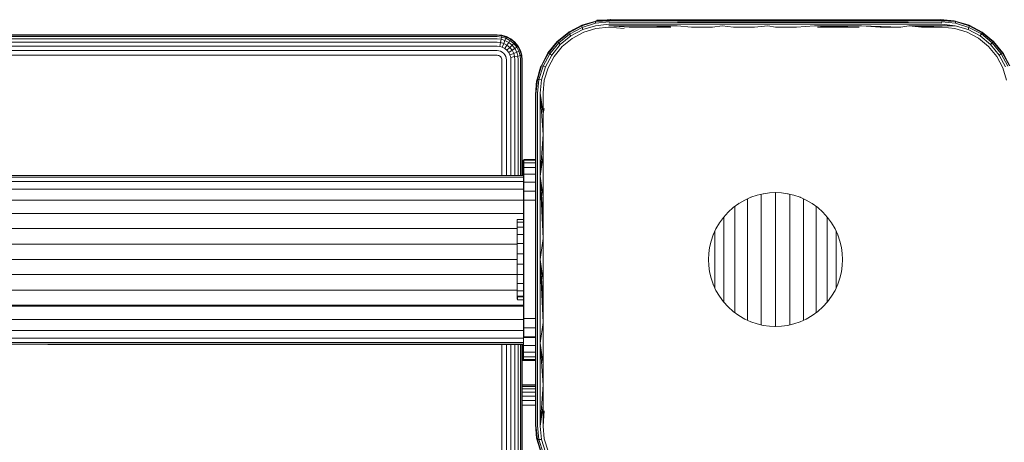
# Model space of a CAD drawing. Units: millimetres. Extents: x -967 to 578302, y -1972 to 596964.
# Drawn here: x 4200 to 4396, y 7422 to 7507 of the extents above; entities that cross this region are included whole.
import ezdxf

# ---------------------------------------------------------------- set-up
doc = ezdxf.new("R2010")
doc.units = ezdxf.units.MM
doc.layers.add('Контур', color=7, linetype='Continuous', lineweight=15)

msp = doc.modelspace()

# ---------------------------------------------------------------- linework, layer by layer
at = {"layer": 'Контур'}
for p, q in [((4309.294, 7504.08), (4311.895, 7505.467)), ((4309.322, 7503.985), (4311.878, 7505.355)), ((4311.943, 7505.055), (4309.463, 7503.724)), ((4311.878, 7505.355), (4314.643, 7506.201)), ((4311.895, 7505.467), (4311.878, 7505.355)), ((4311.878, 7505.355), (4311.943, 7505.055)), ((4311.895, 7505.467), (4314.707, 7506.316)), ((4311.895, 7505.467), (4312.095, 7505.548)), ((4314.625, 7505.879), (4311.943, 7505.055)), ((4312.084, 7504.601), (4311.943, 7505.055)), ((4314.659, 7505.387), (4312.084, 7504.601)), ((4312.095, 7505.548), (4313.524, 7505.959)), ((4314.643, 7506.201), (4314.625, 7505.879)), ((4317.405, 7506.17), (4314.625, 7505.879)), ((4317.617, 7506.601), (4314.643, 7506.201)), ((4317.563, 7506.576), (4314.643, 7506.201)), ((4317.508, 7506.497), (4314.643, 7506.201)), ((4317.455, 7506.361), (4314.643, 7506.201)), ((4314.707, 7506.316), (4314.643, 7506.201)), ((4317.327, 7505.66), (4314.659, 7505.387)), ((4314.707, 7506.316), (4317.617, 7506.601)), ((4314.707, 7506.316), (4314.887, 7506.351)), ((4314.737, 7504.815), (4317.285, 7505.064)), ((4314.885, 7506.35), (4314.885, 7506.502)), ((4315.219, 7506.502), (4314.885, 7506.502)), ((4317.617, 7506.601), (4314.887, 7506.351)), ((4316.29, 7506.502), (4315.219, 7506.502)), ((4315.219, 7506.381), (4315.219, 7506.502)), ((4316.29, 7506.502), (4316.29, 7506.479)), ((4316.539, 7506.502), (4316.29, 7506.502)), ((4317.285, 7505.064), (4320.379, 7504.851)), ((4317.302, 7505.366), (4330.974, 7505.337)), ((4317.302, 7505.366), (4321.401, 7505.064)), ((4317.327, 7505.66), (4330.993, 7505.696)), ((4317.362, 7505.933), (4331.019, 7506.015)), ((4317.455, 7506.361), (4331.051, 7506.275)), ((4317.508, 7506.497), (4331.087, 7506.461)), ((4317.617, 7506.601), (4317.563, 7506.576)), ((4317.563, 7506.576), (4331.125, 7506.568)), ((4321.401, 7505.064), (4325.537, 7505.064)), ((4325.537, 7505.064), (4330.974, 7505.337)), ((4325.537, 7505.064), (4329.691, 7505.064)), ((4333.859, 7505.064), (4330.974, 7505.337)), ((4330.993, 7505.696), (4339.967, 7505.696)), ((4331.019, 7506.015), (4339.981, 7506.015)), ((4331.051, 7506.275), (4339.999, 7506.275)), ((4331.087, 7506.461), (4340.018, 7506.461)), ((4331.125, 7506.568), (4340.038, 7506.568)), ((4333.859, 7505.064), (4338.038, 7505.064)), ((4338.038, 7505.064), (4339.957, 7505.337)), ((4342.226, 7505.064), (4339.957, 7505.337)), ((4349.105, 7505.696), (4339.967, 7505.696)), ((4349.107, 7506.015), (4339.981, 7506.015)), ((4349.11, 7506.275), (4339.999, 7506.275)), ((4349.113, 7506.461), (4340.018, 7506.461)), ((4340.038, 7506.568), (4349.116, 7506.568)), ((4342.226, 7505.064), (4346.42, 7505.064)), ((4346.42, 7505.064), (4349.104, 7505.337)), ((4350.617, 7505.064), (4349.104, 7505.337)), ((4358.382, 7505.696), (4349.105, 7505.696)), ((4358.372, 7506.015), (4349.107, 7506.015)), ((4358.359, 7506.275), (4349.11, 7506.275)), ((4358.345, 7506.461), (4349.113, 7506.461)), ((4349.116, 7506.568), (4358.33, 7506.568)), ((4354.814, 7505.064), (4350.617, 7505.064)), ((4354.814, 7505.064), (4358.39, 7505.337)), ((4358.33, 7506.568), (4367.653, 7506.568)), ((4367.686, 7506.461), (4358.345, 7506.461)), ((4367.717, 7506.275), (4358.359, 7506.275)), ((4367.746, 7506.015), (4358.372, 7506.015)), ((4367.768, 7505.696), (4358.382, 7505.696)), ((4367.785, 7505.337), (4358.39, 7505.337)), ((4363.196, 7505.064), (4358.39, 7505.337)), ((4367.375, 7505.064), (4358.39, 7505.337)), ((4359.007, 7505.064), (4363.196, 7505.064)), ((4363.196, 7505.064), (4367.375, 7505.064)), ((4377.054, 7506.568), (4367.653, 7506.568)), ((4377.104, 7506.461), (4367.686, 7506.461)), ((4377.153, 7506.275), (4367.717, 7506.275)), ((4377.197, 7506.015), (4367.746, 7506.015)), ((4377.232, 7505.696), (4367.768, 7505.696)), ((4371.543, 7505.064), (4367.785, 7505.337)), ((4375.696, 7505.064), (4367.785, 7505.337)), ((4371.543, 7505.064), (4375.696, 7505.064)), ((4375.696, 7505.064), (4377.258, 7505.337)), ((4383.671, 7506.576), (4377.054, 7506.568)), ((4383.726, 7506.497), (4377.104, 7506.461)), ((4383.779, 7506.361), (4377.153, 7506.275)), ((4383.871, 7505.933), (4377.197, 7506.015)), ((4383.906, 7505.66), (4377.232, 7505.696)), ((4383.932, 7505.366), (4377.258, 7505.337)), ((4379.832, 7505.064), (4377.258, 7505.337)), ((4383.949, 7505.064), (4377.258, 7505.337)), ((4379.832, 7505.064), (4383.949, 7505.064)), ((4386.526, 7506.315), (4383.617, 7506.601)), ((4386.346, 7506.351), (4383.617, 7506.601)), ((4386.526, 7506.315), (4383.671, 7506.576)), ((4383.726, 7506.497), (4386.588, 7506.201)), ((4383.779, 7506.361), (4386.588, 7506.201)), ((4383.828, 7506.17), (4386.606, 7505.879)), ((4383.906, 7505.66), (4386.572, 7505.387)), ((4383.932, 7505.366), (4386.572, 7505.387)), ((4383.949, 7505.064), (4386.496, 7504.814)), ((4384.885, 7506.502), (4384.695, 7506.502)), ((4384.885, 7506.485), (4384.885, 7506.502)), ((4384.885, 7506.502), (4384.885, 7506.502)), ((4386.346, 7506.351), (4386.526, 7506.315)), ((4386.526, 7506.315), (4386.588, 7506.201)), ((4386.526, 7506.315), (4389.338, 7505.469)), ((4386.572, 7505.387), (4389.149, 7504.602)), ((4389.355, 7505.357), (4386.588, 7506.201)), ((4386.588, 7506.201), (4386.606, 7505.879)), ((4386.606, 7505.879), (4389.291, 7505.057)), ((4389.138, 7505.548), (4387.708, 7505.959)), ((4389.138, 7505.548), (4389.338, 7505.469)), ((4389.149, 7504.602), (4389.291, 7505.057)), ((4389.355, 7505.357), (4389.291, 7505.057)), ((4391.77, 7503.725), (4389.291, 7505.057)), ((4389.338, 7505.469), (4389.355, 7505.357)), ((4391.939, 7504.082), (4389.338, 7505.469)), ((4391.911, 7503.986), (4389.355, 7505.357)), ((4295.005, 7503.553), (3595.005, 7503.553)), ((3595.005, 7503.47), (4295.005, 7503.47)), ((3595.005, 7503.202), (4295.005, 7503.202)), ((4295.915, 7503.47), (4295.005, 7503.553)), ((4295.005, 7503.47), (4295.9, 7503.388)), ((4295.005, 7503.202), (4295.851, 7503.124)), ((4295.851, 7503.124), (4295.767, 7502.668)), ((4295.9, 7503.388), (4295.851, 7503.124)), ((4295.851, 7503.124), (4296.717, 7502.876)), ((4295.915, 7503.47), (4295.9, 7503.388)), ((4296.815, 7503.124), (4295.9, 7503.388)), ((4296.846, 7503.202), (4295.915, 7503.47)), ((4296.815, 7503.124), (4296.717, 7502.876)), ((4296.846, 7503.202), (4296.815, 7503.124)), ((4297.696, 7502.668), (4296.815, 7503.124)), ((4297.741, 7502.738), (4296.846, 7503.202)), ((4307.01, 7502.208), (4309.294, 7504.08)), ((4307.076, 7502.141), (4309.322, 7503.985)), ((4309.463, 7503.724), (4307.283, 7501.933)), ((4307.61, 7501.607), (4309.703, 7503.325)), ((4309.409, 7504.156), (4309.294, 7504.08)), ((4309.294, 7504.08), (4309.322, 7503.985)), ((4309.322, 7503.985), (4309.463, 7503.724)), ((4309.409, 7504.156), (4310.394, 7504.667)), ((4309.703, 7503.325), (4309.463, 7503.724)), ((4309.703, 7503.325), (4312.084, 7504.601)), ((4309.999, 7502.857), (4312.276, 7504.071)), ((4312.276, 7504.071), (4314.737, 7504.815)), ((4386.496, 7504.814), (4388.957, 7504.072)), ((4388.957, 7504.072), (4391.234, 7502.858)), ((4391.53, 7503.326), (4389.149, 7504.602)), ((4390.923, 7504.623), (4391.825, 7504.156)), ((4391.53, 7503.326), (4391.77, 7503.725)), ((4393.62, 7501.605), (4391.53, 7503.326)), ((4391.911, 7503.986), (4391.77, 7503.725)), ((4393.946, 7501.932), (4391.77, 7503.725)), ((4391.825, 7504.156), (4391.939, 7504.082)), ((4391.939, 7504.082), (4391.911, 7503.986)), ((4394.153, 7502.139), (4391.911, 7503.986)), ((4394.22, 7502.205), (4391.939, 7504.082)), ((3595.005, 7502.738), (4295.005, 7502.738)), ((3595.005, 7502.089), (4295.005, 7502.089)), ((3595.005, 7501.289), (4295.005, 7501.289)), ((4295.005, 7502.738), (4295.767, 7502.668)), ((4295.005, 7502.089), (4295.649, 7502.03)), ((4295.005, 7501.289), (4295.503, 7501.244)), ((4295.649, 7502.03), (4295.503, 7501.244)), ((4295.503, 7501.244), (4296.012, 7501.097)), ((4295.767, 7502.668), (4295.649, 7502.03)), ((4295.649, 7502.03), (4296.307, 7501.84)), ((4295.767, 7502.668), (4296.546, 7502.444)), ((4296.307, 7501.84), (4296.012, 7501.097)), ((4296.012, 7501.097), (4296.503, 7500.843)), ((4296.546, 7502.444), (4296.307, 7501.84)), ((4296.307, 7501.84), (4296.94, 7501.512)), ((4296.94, 7501.512), (4296.503, 7500.843)), ((4296.717, 7502.876), (4296.546, 7502.444)), ((4296.546, 7502.444), (4297.295, 7502.056)), ((4296.717, 7502.876), (4297.549, 7502.444)), ((4297.295, 7502.056), (4296.94, 7501.512)), ((4296.94, 7501.512), (4297.505, 7501.053)), ((4297.549, 7502.444), (4297.295, 7502.056)), ((4297.295, 7502.056), (4297.965, 7501.512)), ((4297.965, 7501.512), (4297.505, 7501.053)), ((4297.696, 7502.668), (4297.549, 7502.444)), ((4297.549, 7502.444), (4298.293, 7501.84)), ((4297.741, 7502.738), (4297.696, 7502.668)), ((4298.482, 7502.03), (4297.696, 7502.668)), ((4298.541, 7502.089), (4297.741, 7502.738)), ((4298.293, 7501.84), (4297.965, 7501.512)), ((4297.965, 7501.512), (4298.508, 7500.843)), ((4298.482, 7502.03), (4298.293, 7501.84)), ((4298.293, 7501.84), (4298.896, 7501.097)), ((4298.541, 7502.089), (4298.482, 7502.03)), ((4299.12, 7501.244), (4298.482, 7502.03)), ((4298.896, 7501.097), (4298.508, 7500.843)), ((4299.19, 7501.289), (4298.541, 7502.089)), ((4299.12, 7501.244), (4298.896, 7501.097)), ((4298.896, 7501.097), (4299.328, 7500.264)), ((4299.19, 7501.289), (4299.12, 7501.244)), ((4299.577, 7500.363), (4299.12, 7501.244)), ((4299.654, 7500.394), (4299.19, 7501.289)), ((4307.01, 7502.208), (4305.138, 7499.924)), ((4307.076, 7502.141), (4305.233, 7499.896)), ((4307.283, 7501.933), (4305.494, 7499.756)), ((4305.893, 7499.516), (4307.61, 7501.607)), ((4306.361, 7499.219), (4308, 7501.218)), ((4307.01, 7502.208), (4307.076, 7502.141)), ((4307.076, 7502.141), (4307.283, 7501.933)), ((4307.61, 7501.607), (4307.283, 7501.933)), ((4308, 7501.218), (4309.999, 7502.857)), ((4391.234, 7502.858), (4393.233, 7501.218)), ((4393.233, 7501.218), (4394.873, 7499.219)), ((4393.62, 7501.605), (4393.946, 7501.932)), ((4393.62, 7501.605), (4395.341, 7499.515)), ((4393.682, 7502.647), (4394.223, 7502.208)), ((4394.153, 7502.139), (4393.946, 7501.932)), ((4395.739, 7499.755), (4393.946, 7501.932)), ((4394.22, 7502.205), (4394.153, 7502.139)), ((4396.001, 7499.896), (4394.153, 7502.139)), ((4394.223, 7502.208), (4394.22, 7502.205)), ((4396.096, 7499.924), (4394.22, 7502.205)), ((4394.223, 7502.208), (4394.69, 7501.633)), ((3595.005, 7500.394), (4295.005, 7500.394)), ((3595.005, 7499.463), (4295.005, 7499.463)), ((4295.005, 7500.394), (4295.34, 7500.363)), ((4295.005, 7499.463), (4295.171, 7499.448)), ((4295.171, 7499.448), (4295.34, 7499.399)), ((4295.34, 7500.363), (4295.683, 7500.264)), ((4295.34, 7499.399), (4295.503, 7499.315)), ((4295.503, 7499.315), (4295.649, 7499.197)), ((4295.649, 7499.197), (4295.767, 7499.051)), ((4295.683, 7500.264), (4296.012, 7500.094)), ((4296.012, 7500.094), (4296.307, 7499.855)), ((4296.307, 7499.855), (4296.546, 7499.56)), ((4296.503, 7500.843), (4296.94, 7500.488)), ((4296.546, 7499.56), (4296.717, 7499.231)), ((4296.815, 7498.888), (4296.717, 7499.231)), ((4297.505, 7501.053), (4296.94, 7500.488)), ((4296.94, 7500.488), (4297.295, 7500.05)), ((4297.965, 7500.488), (4297.295, 7500.05)), ((4297.295, 7500.05), (4297.549, 7499.56)), ((4297.505, 7501.053), (4297.965, 7500.488)), ((4298.293, 7499.855), (4297.549, 7499.56)), ((4297.696, 7499.051), (4297.549, 7499.56)), ((4298.482, 7499.197), (4297.696, 7499.051)), ((4298.508, 7500.843), (4297.965, 7500.488)), ((4297.965, 7500.488), (4298.293, 7499.855)), ((4298.896, 7500.094), (4298.293, 7499.855)), ((4298.482, 7499.197), (4298.293, 7499.855)), ((4299.12, 7499.315), (4298.482, 7499.197)), ((4298.541, 7498.553), (4298.482, 7499.197)), ((4298.508, 7500.843), (4298.896, 7500.094)), ((4299.328, 7500.264), (4298.896, 7500.094)), ((4299.12, 7499.315), (4298.896, 7500.094)), ((4299.12, 7499.315), (4299.577, 7499.399)), ((4299.19, 7498.553), (4299.12, 7499.315)), ((4299.577, 7500.363), (4299.328, 7500.264)), ((4299.577, 7499.399), (4299.328, 7500.264)), ((4299.654, 7500.394), (4299.577, 7500.363)), ((4299.84, 7499.448), (4299.577, 7500.363)), ((4299.577, 7499.399), (4299.84, 7499.448)), ((4299.654, 7498.553), (4299.577, 7499.399)), ((4299.922, 7499.463), (4299.654, 7500.394)), ((4299.922, 7499.463), (4299.84, 7499.448)), ((4299.922, 7498.553), (4299.84, 7499.448)), ((4300.005, 7498.553), (4299.922, 7499.463)), ((4305.138, 7499.924), (4303.754, 7497.322)), ((4305.233, 7499.896), (4303.865, 7497.339)), ((4305.494, 7499.756), (4304.165, 7497.275)), ((4304.517, 7498.757), (4305.062, 7499.809)), ((4304.62, 7497.133), (4305.893, 7499.516)), ((4305.062, 7499.809), (4305.138, 7499.924)), ((4305.138, 7499.924), (4305.233, 7499.896)), ((4305.147, 7496.942), (4306.361, 7499.219)), ((4305.233, 7499.896), (4305.494, 7499.756)), ((4305.893, 7499.516), (4305.494, 7499.756)), ((4394.873, 7499.219), (4396.089, 7496.943)), ((4395.341, 7499.515), (4395.739, 7499.755)), ((4395.341, 7499.515), (4396.618, 7497.135)), ((4396.001, 7499.896), (4395.739, 7499.755)), ((4397.073, 7497.277), (4395.739, 7499.755)), ((4396.096, 7499.924), (4396.001, 7499.896)), ((4397.373, 7497.341), (4396.001, 7499.896)), ((4397.485, 7497.324), (4396.096, 7499.924)), ((4396.172, 7499.809), (4396.096, 7499.924)), ((4396.172, 7499.809), (4396.639, 7498.907)), ((4295.767, 7499.051), (4295.851, 7498.888)), ((4295.9, 7498.719), (4295.851, 7498.888)), ((4295.915, 7498.553), (4295.9, 7498.719)), ((4295.915, 7498.553), (4295.915, 7475.389)), ((4296.846, 7498.553), (4296.815, 7498.888)), ((4296.846, 7498.553), (4296.846, 7475.389)), ((4297.741, 7498.553), (4297.696, 7499.051)), ((4297.741, 7498.553), (4297.741, 7475.389)), ((4298.541, 7498.553), (4298.541, 7475.389)), ((4299.19, 7498.553), (4299.19, 7475.389)), ((4299.654, 7498.553), (4299.654, 7475.389)), ((4299.922, 7498.553), (4299.922, 7475.389)), ((4300.005, 7475.389), (4300.005, 7498.553)), ((4302.9, 7494.511), (4303.754, 7497.322)), ((4303.865, 7497.339), (4303.015, 7494.575)), ((4303.336, 7494.593), (4304.165, 7497.275)), ((4303.67, 7497.123), (4303.754, 7497.322)), ((4303.754, 7497.322), (4303.865, 7497.339)), ((4303.865, 7497.339), (4304.165, 7497.275)), ((4304.62, 7497.133), (4304.165, 7497.275)), ((4303.263, 7495.707), (4303.67, 7497.123)), ((4303.829, 7494.558), (4304.62, 7497.133)), ((4304.402, 7494.481), (4305.147, 7496.942)), ((4396.089, 7496.943), (4396.83, 7494.481)), ((4302.9, 7494.511), (4302.617, 7491.601)), ((4302.617, 7491.601), (4302.867, 7494.331)), ((4302.721, 7491.71), (4303.015, 7494.575)), ((4302.867, 7494.331), (4302.9, 7494.511)), ((4302.9, 7494.511), (4303.015, 7494.575)), ((4303.015, 7494.575), (4303.336, 7494.593)), ((4303.048, 7491.813), (4303.336, 7494.593)), ((4303.336, 7494.593), (4303.829, 7494.558)), ((4303.557, 7491.891), (4303.829, 7494.558)), ((4304.154, 7491.933), (4304.402, 7494.481)), ((4302.617, 7491.601), (4302.617, 7475.162)), ((4302.721, 7491.71), (4302.721, 7475.217)), ((4303.048, 7491.813), (4303.048, 7475.268)), ((4304.154, 7483.654), (4303.557, 7491.891)), ((4303.557, 7491.891), (4303.557, 7475.307)), ((4304.154, 7487.8), (4303.557, 7491.891)), ((4304.154, 7487.8), (4304.154, 7491.933)), ((4304.154, 7487.8), (4304.366, 7488.839)), ((4304.154, 7483.654), (4304.154, 7487.8)), ((4304.154, 7483.654), (4303.557, 7475.307)), ((4304.154, 7479.496), (4304.154, 7483.654)), ((4304.154, 7479.496), (4303.557, 7475.307)), ((4304.154, 7475.329), (4304.154, 7479.496)), ((4300.239, 7478.397), (4300.145, 7478.397)), ((4300.145, 7478.397), (4300.145, 7478.23)), ((4300.145, 7478.397), (4300.145, 7478.397)), ((4300.145, 7475.389), (4300.145, 7478.397)), ((4300.239, 7478.23), (4300.145, 7478.23)), ((4300.145, 7478.23), (4300.145, 7477.695)), ((4300.239, 7477.695), (4300.145, 7477.695)), ((4300.145, 7477.695), (4300.145, 7476.767)), ((4300.295, 7478.458), (4300.239, 7478.458)), ((4300.239, 7478.458), (4300.239, 7478.291)), ((4300.295, 7478.291), (4300.239, 7478.291)), ((4300.239, 7478.291), (4300.239, 7477.756)), ((4300.295, 7477.756), (4300.239, 7477.756)), ((4300.239, 7476.828), (4300.239, 7477.756)), ((4302.617, 7478.639), (4300.295, 7478.639)), ((4300.295, 7478.639), (4300.295, 7478.472)), ((4302.617, 7478.472), (4300.295, 7478.472)), ((4300.295, 7478.472), (4300.295, 7477.937)), ((4302.617, 7477.937), (4300.295, 7477.937)), ((4300.295, 7477.009), (4300.295, 7477.937)), ((4300.239, 7476.767), (4300.145, 7476.767)), ((4300.145, 7476.767), (4300.145, 7475.468)), ((4300.239, 7475.529), (4300.239, 7476.828)), ((4300.295, 7476.828), (4300.239, 7476.828)), ((4300.239, 7475.529), (4300.295, 7475.529)), ((4300.239, 7473.93), (4300.239, 7475.529)), ((4300.295, 7475.71), (4300.295, 7477.009)), ((4302.617, 7477.009), (4300.295, 7477.009)), ((4300.295, 7475.71), (4302.617, 7475.71)), ((4300.295, 7474.111), (4300.295, 7475.71)), ((4300.239, 7475.389), (3588.295, 7475.389)), ((4300.239, 7475.109), (3588.295, 7475.109)), ((4300.239, 7474.213), (3588.295, 7474.213)), ((4300.239, 7475.468), (4300.145, 7475.468)), ((4300.145, 7475.468), (4300.145, 7475.389)), ((4300.239, 7473.93), (4300.295, 7473.93)), ((4300.239, 7472.139), (4300.239, 7473.93)), ((4300.295, 7474.111), (4302.617, 7474.111)), ((4300.295, 7472.32), (4300.295, 7474.111)), ((4302.617, 7458.601), (4302.617, 7475.162)), ((4302.721, 7458.601), (4302.721, 7475.217)), ((4303.048, 7475.268), (4303.048, 7458.601)), ((4303.557, 7475.307), (4303.557, 7458.601)), ((4304.154, 7471.153), (4303.557, 7475.307)), ((4304.154, 7466.973), (4303.557, 7475.307)), ((4304.154, 7462.788), (4303.557, 7475.307)), ((4304.154, 7471.153), (4304.154, 7475.329)), ((4300.239, 7472.658), (3588.295, 7472.658)), ((4300.239, 7472.139), (4300.295, 7472.139)), ((4300.239, 7470.278), (4300.239, 7472.139)), ((4300.295, 7472.32), (4302.617, 7472.32)), ((4300.295, 7470.459), (4300.295, 7472.32)), ((4346.93, 7471.484), (4348.179, 7471.777)), ((4347.767, 7471.681), (4347.767, 7471.285)), ((4348.179, 7471.777), (4349.413, 7471.947)), ((4348.179, 7471.777), (4348.254, 7471.784)), ((4349.413, 7471.947), (4350.617, 7472.001)), ((4350.617, 7472.001), (4351.821, 7471.947)), ((4350.617, 7472.001), (4350.673, 7471.996)), ((4350.618, 7472.001), (4350.618, 7471.532)), ((4351.821, 7471.947), (4353.055, 7471.777)), ((4353.055, 7471.777), (4354.304, 7471.484)), ((4353.055, 7471.777), (4353.126, 7471.757)), ((4353.469, 7471.677), (4353.469, 7471.285)), ((4300.239, 7470.483), (3588.295, 7470.483)), ((4300.239, 7470.278), (4300.295, 7470.278)), ((4300.239, 7470.278), (4300.239, 7468.458)), ((4300.295, 7470.459), (4302.617, 7470.459)), ((4300.295, 7470.459), (4300.295, 7468.639)), ((4304.154, 7466.973), (4304.154, 7471.153)), ((4342.171, 7469.004), (4343.284, 7469.817)), ((4343.284, 7469.817), (4344.462, 7470.504)), ((4343.284, 7469.817), (4343.371, 7469.862)), ((4344.462, 7470.504), (4345.684, 7471.06)), ((4345.026, 7470.761), (4345.026, 7470.551)), ((4345.026, 7470.551), (4345.026, 7469.87)), ((4345.026, 7469.87), (4345.026, 7469.081)), ((4345.684, 7471.06), (4346.93, 7471.484)), ((4345.684, 7471.06), (4345.772, 7471.086)), ((4347.767, 7471.285), (4347.767, 7470.561)), ((4347.767, 7470.561), (4347.767, 7469.724)), ((4347.767, 7469.724), (4347.767, 7468.779)), ((4350.618, 7471.532), (4350.618, 7470.795)), ((4350.618, 7470.795), (4350.618, 7469.941)), ((4350.618, 7469.941), (4350.618, 7468.978)), ((4353.469, 7471.285), (4353.469, 7470.561)), ((4353.469, 7470.561), (4353.469, 7469.724)), ((4353.469, 7469.724), (4353.469, 7468.779)), ((4354.304, 7471.484), (4355.549, 7471.06)), ((4355.549, 7471.06), (4356.771, 7470.504)), ((4355.549, 7471.06), (4355.629, 7471.019)), ((4356.21, 7470.757), (4356.21, 7470.551)), ((4356.21, 7470.551), (4356.21, 7469.87)), ((4356.21, 7469.87), (4356.21, 7469.081)), ((4356.771, 7470.504), (4357.949, 7469.817)), ((4357.949, 7469.817), (4359.063, 7469.004)), ((4357.949, 7469.817), (4358.022, 7469.758)), ((4300.239, 7467.804), (3588.295, 7467.804)), ((4300.239, 7448.458), (4300.239, 7468.458)), ((4300.295, 7448.639), (4300.295, 7468.639)), ((4340.214, 7467.047), (4341.142, 7468.076)), ((4341.142, 7468.076), (4342.171, 7469.004)), ((4341.142, 7468.076), (4341.225, 7468.144)), ((4342.5, 7469.245), (4342.5, 7468.747)), ((4342.5, 7468.747), (4342.5, 7468.037)), ((4342.5, 7468.037), (4342.5, 7467.236)), ((4345.026, 7469.081), (4345.026, 7468.191)), ((4345.026, 7468.191), (4345.026, 7467.21)), ((4347.767, 7468.779), (4347.767, 7467.737)), ((4347.767, 7467.737), (4347.767, 7466.607)), ((4350.618, 7468.978), (4350.618, 7467.915)), ((4350.618, 7467.915), (4350.618, 7466.764)), ((4353.469, 7468.779), (4353.469, 7467.737)), ((4353.469, 7467.737), (4353.469, 7466.607)), ((4356.21, 7469.081), (4356.21, 7468.191)), ((4356.21, 7468.191), (4356.21, 7467.21)), ((4358.736, 7469.239), (4358.736, 7468.747)), ((4358.736, 7468.747), (4358.736, 7468.037)), ((4358.736, 7468.037), (4358.736, 7467.236)), ((4359.063, 7469.004), (4360.092, 7468.076)), ((4360.092, 7468.076), (4361.02, 7467.047)), ((4360.092, 7468.076), (4360.158, 7467.996)), ((4299.011, 7466.62), (4299.011, 7466.095)), ((4299.011, 7466.62), (4300.225, 7466.62)), ((4299.011, 7466.095), (4299.011, 7465.064)), ((4299.011, 7466.095), (4300.225, 7466.095)), ((4300.225, 7466.62), (4300.225, 7466.095)), ((4300.225, 7466.472), (4300.239, 7466.472)), ((4300.225, 7466.095), (4300.225, 7465.064)), ((4300.225, 7465.948), (4300.239, 7465.948)), ((4304.154, 7462.788), (4304.154, 7466.973)), ((4338.714, 7464.756), (4339.401, 7465.934)), ((4339.401, 7465.934), (4340.214, 7467.047)), ((4339.401, 7465.934), (4339.47, 7466.019)), ((4340.286, 7467.127), (4340.286, 7466.632)), ((4340.286, 7466.632), (4340.286, 7465.951)), ((4340.286, 7465.951), (4340.286, 7465.2)), ((4342.5, 7467.236), (4342.5, 7466.353)), ((4342.5, 7466.353), (4342.5, 7465.395)), ((4345.026, 7467.21), (4345.026, 7466.146)), ((4345.026, 7466.146), (4345.026, 7465.009)), ((4347.767, 7466.607), (4347.767, 7465.401)), ((4350.618, 7466.764), (4350.618, 7465.534)), ((4353.469, 7466.607), (4353.469, 7465.401)), ((4356.21, 7467.21), (4356.21, 7466.146)), ((4356.21, 7466.146), (4356.21, 7465.009)), ((4358.736, 7467.236), (4358.736, 7466.353)), ((4358.736, 7466.353), (4358.736, 7465.395)), ((4360.951, 7467.119), (4360.951, 7466.632)), ((4360.951, 7466.632), (4360.951, 7465.951)), ((4360.951, 7465.951), (4360.951, 7465.2)), ((4361.02, 7467.047), (4361.833, 7465.934)), ((4361.833, 7465.934), (4362.52, 7464.756)), ((4361.833, 7465.934), (4361.881, 7465.84)), ((4299.011, 7464.804), (3589.514, 7464.804)), ((4299.011, 7465.064), (4299.011, 7463.595)), ((4299.011, 7465.064), (4300.225, 7465.064)), ((4300.225, 7465.064), (4300.225, 7463.595)), ((4300.225, 7464.916), (4300.239, 7464.916)), ((4338.158, 7463.534), (4338.714, 7464.756)), ((4338.469, 7464.209), (4338.469, 7463.795)), ((4338.469, 7463.795), (4338.469, 7463.156)), ((4340.286, 7465.2), (4340.286, 7464.386)), ((4340.286, 7464.386), (4340.286, 7463.516)), ((4342.5, 7465.395), (4342.5, 7464.373)), ((4342.5, 7464.373), (4342.5, 7463.295)), ((4345.026, 7465.009), (4345.026, 7463.812)), ((4345.026, 7463.812), (4345.026, 7462.564)), ((4347.767, 7465.401), (4347.767, 7464.13)), ((4347.767, 7464.13), (4347.767, 7462.806)), ((4350.618, 7465.534), (4350.618, 7464.237)), ((4350.618, 7464.237), (4350.618, 7462.887)), ((4353.469, 7465.401), (4353.469, 7464.13)), ((4353.469, 7464.13), (4353.469, 7462.806)), ((4356.21, 7465.009), (4356.21, 7463.812)), ((4356.21, 7463.812), (4356.21, 7462.564)), ((4358.736, 7465.395), (4358.736, 7464.373)), ((4358.736, 7464.373), (4358.736, 7463.295)), ((4360.951, 7465.2), (4360.951, 7464.386)), ((4360.951, 7464.386), (4360.951, 7463.516)), ((4362.52, 7464.756), (4363.076, 7463.534)), ((4362.768, 7464.211), (4362.768, 7463.795)), ((4362.768, 7463.795), (4362.768, 7463.156)), ((4299.011, 7463.595), (4299.011, 7461.79)), ((4299.011, 7463.595), (4300.225, 7463.595)), ((4299.011, 7459.771), (4299.011, 7461.79)), ((4299.011, 7461.79), (4300.225, 7461.79)), ((4300.225, 7463.595), (4300.225, 7461.79)), ((4300.225, 7463.447), (4300.239, 7463.447)), ((4300.225, 7459.771), (4300.225, 7461.79)), ((4304.154, 7462.788), (4303.557, 7458.601)), ((4304.154, 7458.601), (4304.154, 7462.788)), ((4337.441, 7461.04), (4337.734, 7462.288)), ((4337.734, 7462.288), (4338.158, 7463.534)), ((4338.158, 7463.534), (4338.202, 7463.618)), ((4338.469, 7463.156), (4338.469, 7462.472)), ((4338.469, 7462.472), (4338.469, 7461.752)), ((4338.469, 7461.752), (4338.469, 7461.002)), ((4340.286, 7463.516), (4340.286, 7462.599)), ((4340.286, 7462.599), (4340.286, 7461.645)), ((4342.5, 7463.295), (4342.5, 7462.172)), ((4342.5, 7462.172), (4342.5, 7461.016)), ((4345.026, 7462.564), (4345.026, 7461.279)), ((4347.767, 7462.806), (4347.767, 7461.441)), ((4350.618, 7462.887), (4350.618, 7461.496)), ((4353.469, 7462.806), (4353.469, 7461.441)), ((4356.21, 7462.564), (4356.21, 7461.279)), ((4358.736, 7463.295), (4358.736, 7462.172)), ((4358.736, 7462.172), (4358.736, 7461.016)), ((4360.951, 7463.516), (4360.951, 7462.599)), ((4360.951, 7462.599), (4360.951, 7461.645)), ((4362.768, 7463.156), (4362.768, 7462.472)), ((4362.768, 7462.472), (4362.768, 7461.752)), ((4362.768, 7461.752), (4362.768, 7461.002)), ((4363.076, 7463.534), (4363.5, 7462.288)), ((4363.076, 7463.534), (4363.102, 7463.443)), ((4363.5, 7462.288), (4363.793, 7461.04)), ((4299.011, 7461.687), (3589.514, 7461.686)), ((4299.011, 7459.771), (4299.011, 7457.676)), ((4299.011, 7459.771), (4300.225, 7459.771)), ((4300.225, 7461.642), (4300.239, 7461.642)), ((4300.225, 7459.771), (4300.225, 7457.676)), ((4337.217, 7458.601), (4337.271, 7459.805)), ((4337.271, 7459.805), (4337.441, 7461.04)), ((4337.441, 7461.04), (4337.468, 7461.137)), ((4338.469, 7461.002), (4338.469, 7460.229)), ((4338.469, 7460.229), (4338.469, 7459.441)), ((4340.286, 7461.645), (4340.286, 7460.661)), ((4340.286, 7460.661), (4340.286, 7459.658)), ((4342.5, 7461.016), (4342.5, 7459.836)), ((4342.5, 7459.836), (4342.5, 7458.645)), ((4345.026, 7461.279), (4345.026, 7459.969)), ((4345.026, 7459.969), (4345.026, 7458.645)), ((4347.767, 7461.441), (4347.767, 7460.05)), ((4347.767, 7460.05), (4347.767, 7458.645)), ((4350.618, 7461.496), (4350.618, 7460.078)), ((4350.618, 7460.078), (4350.618, 7458.645)), ((4353.469, 7461.441), (4353.469, 7460.05)), ((4353.469, 7460.05), (4353.469, 7458.645)), ((4356.21, 7461.279), (4356.21, 7459.969)), ((4356.21, 7459.969), (4356.21, 7458.645)), ((4358.736, 7461.016), (4358.736, 7459.836)), ((4358.736, 7459.836), (4358.736, 7458.645)), ((4360.951, 7461.645), (4360.951, 7460.661)), ((4360.951, 7460.661), (4360.951, 7459.658)), ((4362.768, 7461.002), (4362.768, 7460.229)), ((4362.768, 7460.229), (4362.768, 7459.441)), ((4363.793, 7461.04), (4363.802, 7460.947)), ((4363.963, 7459.805), (4363.793, 7461.04)), ((4363.963, 7459.805), (4364.017, 7458.601)), ((4299.011, 7458.639), (3589.514, 7458.639)), ((4300.225, 7459.623), (4300.239, 7459.623)), ((4302.617, 7442.04), (4302.617, 7458.601)), ((4302.721, 7441.986), (4302.721, 7458.601)), ((4303.048, 7441.934), (4303.048, 7458.601)), ((4303.557, 7441.895), (4303.557, 7458.601)), ((4304.154, 7454.414), (4303.557, 7458.601)), ((4304.154, 7450.23), (4303.557, 7458.601)), ((4304.154, 7446.049), (4303.557, 7458.601)), ((4304.154, 7454.414), (4304.154, 7458.601)), ((4337.217, 7458.601), (4337.224, 7458.682)), ((4337.217, 7458.601), (4337.271, 7457.397)), ((4337.224, 7458.52), (4337.217, 7458.601)), ((4338.469, 7459.441), (4338.469, 7458.645)), ((4338.469, 7458.645), (4338.469, 7457.85)), ((4338.469, 7457.85), (4338.469, 7457.062)), ((4340.286, 7459.658), (4340.286, 7458.645)), ((4340.286, 7458.645), (4340.286, 7457.633)), ((4342.5, 7458.645), (4342.5, 7457.454)), ((4345.026, 7458.645), (4345.026, 7457.322)), ((4347.767, 7458.645), (4347.767, 7457.241)), ((4350.618, 7458.645), (4350.618, 7457.213)), ((4353.469, 7458.645), (4353.469, 7457.241)), ((4356.21, 7458.645), (4356.21, 7457.322)), ((4358.736, 7458.645), (4358.736, 7457.454)), ((4360.951, 7459.658), (4360.951, 7458.645)), ((4360.951, 7458.645), (4360.951, 7457.633)), ((4362.768, 7459.441), (4362.768, 7458.645)), ((4362.768, 7458.645), (4362.768, 7457.85)), ((4362.768, 7457.85), (4362.768, 7457.062)), ((4364.017, 7458.601), (4363.963, 7457.397)), ((4364.017, 7458.601), (4364.009, 7458.521)), ((4299.011, 7457.676), (4299.011, 7455.647)), ((4299.011, 7457.676), (4300.225, 7457.676)), ((4300.225, 7457.676), (4300.225, 7455.647)), ((4300.225, 7457.528), (4300.239, 7457.528)), ((4337.271, 7457.397), (4337.441, 7456.163)), ((4337.441, 7456.163), (4337.734, 7454.914)), ((4338.469, 7457.062), (4338.469, 7456.289)), ((4338.469, 7456.289), (4338.469, 7455.539)), ((4340.286, 7457.633), (4340.286, 7456.63)), ((4340.286, 7456.63), (4340.286, 7455.646)), ((4342.5, 7457.454), (4342.5, 7456.275)), ((4342.5, 7456.275), (4342.5, 7455.119)), ((4345.026, 7457.322), (4345.026, 7456.012)), ((4345.026, 7456.012), (4345.026, 7454.727)), ((4347.767, 7457.241), (4347.767, 7455.85)), ((4347.767, 7455.85), (4347.767, 7454.485)), ((4350.618, 7457.213), (4350.618, 7455.795)), ((4353.469, 7457.241), (4353.469, 7455.85)), ((4353.469, 7455.85), (4353.469, 7454.485)), ((4356.21, 7457.322), (4356.21, 7456.012)), ((4356.21, 7456.012), (4356.21, 7454.727)), ((4358.736, 7457.454), (4358.736, 7456.275)), ((4358.736, 7456.275), (4358.736, 7455.119)), ((4360.951, 7457.633), (4360.951, 7456.63)), ((4360.951, 7456.63), (4360.951, 7455.646)), ((4362.768, 7457.062), (4362.768, 7456.289)), ((4362.768, 7456.289), (4362.768, 7455.539)), ((4363.5, 7454.914), (4363.793, 7456.163)), ((4363.793, 7456.163), (4363.963, 7457.397)), ((4299.011, 7455.591), (3589.514, 7455.591)), ((4299.011, 7455.647), (4299.011, 7453.824)), ((4299.011, 7455.647), (4300.225, 7455.647)), ((4300.225, 7455.647), (4300.225, 7453.824)), ((4300.225, 7455.5), (4300.239, 7455.5)), ((4304.154, 7450.23), (4304.154, 7454.414)), ((4337.734, 7454.914), (4338.158, 7453.669)), ((4338.469, 7455.539), (4338.469, 7454.818)), ((4338.469, 7454.818), (4338.469, 7454.135)), ((4338.469, 7454.135), (4338.469, 7453.495)), ((4340.286, 7455.646), (4340.286, 7454.691)), ((4340.286, 7454.691), (4340.286, 7453.775)), ((4342.5, 7455.119), (4342.5, 7453.996)), ((4342.5, 7453.996), (4342.5, 7452.918)), ((4345.026, 7454.727), (4345.026, 7453.479)), ((4347.767, 7454.485), (4347.767, 7453.161)), ((4350.618, 7455.795), (4350.618, 7454.404)), ((4350.618, 7454.404), (4350.618, 7453.054)), ((4353.469, 7454.485), (4353.469, 7453.161)), ((4356.21, 7454.727), (4356.21, 7453.479)), ((4358.736, 7455.119), (4358.736, 7453.996)), ((4358.736, 7453.996), (4358.736, 7452.918)), ((4360.951, 7455.646), (4360.951, 7454.691)), ((4360.951, 7454.691), (4360.951, 7453.775)), ((4362.768, 7455.539), (4362.768, 7454.818)), ((4362.768, 7454.818), (4362.768, 7454.135)), ((4362.768, 7454.135), (4362.768, 7453.495)), ((4363.076, 7453.669), (4363.5, 7454.914)), ((4299.011, 7452.473), (3589.514, 7452.473)), ((4299.011, 7453.824), (4299.011, 7452.329)), ((4299.011, 7453.824), (4300.225, 7453.824)), ((4299.011, 7452.329), (4299.011, 7451.266)), ((4299.011, 7452.329), (4300.225, 7452.329)), ((4300.225, 7453.824), (4300.225, 7452.329)), ((4300.225, 7453.676), (4300.239, 7453.676)), ((4300.225, 7452.329), (4300.225, 7451.266)), ((4300.225, 7452.182), (4300.239, 7452.182)), ((4338.126, 7453.779), (4338.158, 7453.669)), ((4338.158, 7453.669), (4338.714, 7452.447)), ((4338.469, 7453.495), (4338.469, 7452.985)), ((4338.714, 7452.447), (4339.401, 7451.269)), ((4340.286, 7453.775), (4340.286, 7452.905)), ((4340.286, 7452.905), (4340.286, 7452.091)), ((4340.286, 7452.091), (4340.286, 7451.339)), ((4342.5, 7452.918), (4342.5, 7451.896)), ((4342.5, 7451.896), (4342.5, 7450.938)), ((4345.026, 7453.479), (4345.026, 7452.282)), ((4345.026, 7452.282), (4345.026, 7451.145)), ((4347.767, 7453.161), (4347.767, 7451.89)), ((4347.767, 7451.89), (4347.767, 7450.683)), ((4350.618, 7453.054), (4350.618, 7451.757)), ((4353.469, 7453.161), (4353.469, 7451.89)), ((4353.469, 7451.89), (4353.469, 7450.683)), ((4356.21, 7453.479), (4356.21, 7452.282)), ((4356.21, 7452.282), (4356.21, 7451.145)), ((4358.736, 7452.918), (4358.736, 7451.896)), ((4358.736, 7451.896), (4358.736, 7450.938)), ((4360.951, 7453.775), (4360.951, 7452.905)), ((4360.951, 7452.905), (4360.951, 7452.091)), ((4360.951, 7452.091), (4360.951, 7451.339)), ((4361.833, 7451.269), (4362.52, 7452.447)), ((4362.52, 7452.447), (4363.076, 7453.669)), ((4362.768, 7453.495), (4362.768, 7452.991)), ((4299.011, 7451.266), (4299.011, 7450.706)), ((4299.011, 7451.266), (4300.225, 7451.266)), ((4299.011, 7450.706), (4299.011, 7450.688)), ((4299.011, 7450.706), (4299.043, 7450.706)), ((4299.011, 7450.688), (4299.043, 7450.688)), ((4299.043, 7451.242), (4299.043, 7451.118)), ((4299.043, 7451.118), (4299.043, 7450.559)), ((4299.043, 7451.118), (4300.239, 7451.118)), ((4299.043, 7450.559), (4299.043, 7450.54)), ((4299.043, 7450.559), (4300.239, 7450.559)), ((4299.043, 7450.54), (4300.239, 7450.54)), ((4300.225, 7451.266), (4300.225, 7451.242)), ((4304.154, 7446.049), (4304.154, 7450.23)), ((4339.401, 7451.269), (4339.339, 7451.388)), ((4339.401, 7451.269), (4340.214, 7450.155)), ((4340.214, 7450.155), (4341.142, 7449.126)), ((4340.286, 7451.339), (4340.286, 7450.658)), ((4340.286, 7450.658), (4340.286, 7450.082)), ((4342.5, 7450.938), (4342.5, 7450.054)), ((4342.5, 7450.054), (4342.5, 7449.254)), ((4345.026, 7451.145), (4345.026, 7450.081)), ((4345.026, 7450.081), (4345.026, 7449.1)), ((4347.767, 7450.683), (4347.767, 7449.554)), ((4350.618, 7451.757), (4350.618, 7450.527)), ((4350.618, 7450.527), (4350.618, 7449.376)), ((4353.469, 7450.683), (4353.469, 7449.554)), ((4356.21, 7451.145), (4356.21, 7450.081)), ((4356.21, 7450.081), (4356.21, 7449.1)), ((4358.736, 7450.938), (4358.736, 7450.054)), ((4358.736, 7450.054), (4358.736, 7449.254)), ((4360.092, 7449.126), (4361.02, 7450.155)), ((4360.951, 7451.339), (4360.951, 7450.658)), ((4360.951, 7450.658), (4360.951, 7450.078)), ((4361.02, 7450.155), (4361.833, 7451.269)), ((4300.239, 7449.473), (3588.295, 7449.473)), ((4300.239, 7449.292), (3588.295, 7449.292)), ((4300.239, 7449.444), (4300.239, 7449.292)), ((4300.239, 7449.292), (4300.239, 7446.614)), ((4300.239, 7448.458), (4300.239, 7446.638)), ((4300.295, 7448.639), (4300.295, 7446.819)), ((4341.142, 7449.126), (4341.053, 7449.234)), ((4341.142, 7449.126), (4342.171, 7448.198)), ((4342.171, 7448.198), (4343.284, 7447.385)), ((4342.5, 7449.254), (4342.5, 7448.543)), ((4342.5, 7448.543), (4342.5, 7447.964)), ((4345.026, 7449.1), (4345.026, 7448.21)), ((4345.026, 7448.21), (4345.026, 7447.421)), ((4347.767, 7449.554), (4347.767, 7448.512)), ((4347.767, 7448.512), (4347.767, 7447.567)), ((4350.618, 7449.376), (4350.618, 7448.313)), ((4350.618, 7448.313), (4350.618, 7447.35)), ((4353.469, 7449.554), (4353.469, 7448.512)), ((4353.469, 7448.512), (4353.469, 7447.567)), ((4356.21, 7449.1), (4356.21, 7448.21)), ((4356.21, 7448.21), (4356.21, 7447.421)), ((4357.949, 7447.385), (4359.063, 7448.198)), ((4358.736, 7449.254), (4358.736, 7448.543)), ((4358.736, 7448.543), (4358.736, 7447.96)), ((4359.063, 7448.198), (4360.092, 7449.126)), ((4300.239, 7446.614), (3588.295, 7446.614)), ((4300.239, 7446.795), (4300.239, 7446.795)), ((4300.295, 7446.638), (4300.239, 7446.638)), ((4300.239, 7446.638), (4300.239, 7444.777)), ((4300.239, 7446.614), (4300.239, 7444.438)), ((4302.617, 7446.819), (4300.295, 7446.819)), ((4300.295, 7446.819), (4300.295, 7444.958)), ((4304.154, 7446.049), (4303.557, 7441.895)), ((4304.154, 7441.874), (4304.154, 7446.049)), ((4343.284, 7447.385), (4343.177, 7447.472)), ((4343.284, 7447.385), (4344.462, 7446.698)), ((4344.462, 7446.698), (4345.684, 7446.142)), ((4345.026, 7447.421), (4345.026, 7446.74)), ((4345.026, 7446.74), (4345.026, 7446.447)), ((4345.684, 7446.142), (4345.566, 7446.203)), ((4345.684, 7446.142), (4346.93, 7445.718)), ((4347.767, 7447.567), (4347.767, 7446.729)), ((4347.767, 7446.729), (4347.767, 7446.006)), ((4347.767, 7446.006), (4347.767, 7445.522)), ((4350.618, 7447.35), (4350.618, 7446.496)), ((4350.618, 7446.496), (4350.618, 7445.759)), ((4353.469, 7447.567), (4353.469, 7446.729)), ((4353.469, 7446.729), (4353.469, 7446.006)), ((4353.469, 7446.006), (4353.469, 7445.522)), ((4354.304, 7445.718), (4355.549, 7446.142)), ((4355.549, 7446.142), (4356.771, 7446.698)), ((4356.21, 7447.421), (4356.21, 7446.74)), ((4356.21, 7446.74), (4356.21, 7446.443)), ((4356.771, 7446.698), (4357.949, 7447.385)), ((4300.239, 7444.438), (3588.295, 7444.438)), ((4300.295, 7444.777), (4300.239, 7444.777)), ((4300.239, 7444.777), (4300.239, 7442.986)), ((4300.239, 7444.619), (4300.239, 7444.619)), ((4300.239, 7444.438), (4300.239, 7442.884)), ((4302.617, 7444.958), (4300.295, 7444.958)), ((4300.295, 7444.958), (4300.295, 7443.167)), ((4346.93, 7445.718), (4348.179, 7445.425)), ((4348.179, 7445.425), (4349.413, 7445.255)), ((4349.413, 7445.255), (4350.617, 7445.201)), ((4350.617, 7445.201), (4350.518, 7445.21)), ((4350.617, 7445.201), (4351.821, 7445.255)), ((4350.618, 7445.759), (4350.618, 7445.201)), ((4351.821, 7445.255), (4353.055, 7445.425)), ((4353.055, 7445.425), (4354.304, 7445.718)), ((4300.239, 7442.884), (3588.295, 7442.884)), ((4300.239, 7443.065), (4300.239, 7443.065)), ((4302.617, 7442.986), (4300.239, 7442.986)), ((4300.239, 7442.986), (4300.239, 7441.387)), ((4300.239, 7442.884), (4300.239, 7441.988)), ((4300.239, 7442.168), (4300.239, 7442.168)), ((4302.617, 7443.167), (4300.295, 7443.167)), ((4300.295, 7443.167), (4300.295, 7443.138)), ((4302.617, 7442.04), (4302.617, 7425.601)), ((4300.239, 7441.988), (3588.295, 7441.988)), ((3588.295, 7441.708), (4300.239, 7441.708)), ((4204.484, 7441.708), (4205.145, 7441.647)), ((4205.145, 7441.647), (4206.314, 7441.647)), ((4206.314, 7441.647), (4210.06, 7441.647)), ((4210.06, 7441.647), (4216.556, 7441.647)), ((4216.556, 7441.647), (4225.648, 7441.647)), ((4225.648, 7441.647), (4236.841, 7441.647)), ((4236.841, 7441.647), (4249.379, 7441.647)), ((4262.408, 7441.647), (4249.379, 7441.647)), ((4275.145, 7441.647), (4262.408, 7441.647)), ((4300.145, 7441.647), (4275.145, 7441.647)), ((4295.915, 7441.647), (4295.915, 7413.553)), ((4296.846, 7441.647), (4296.846, 7413.553)), ((4297.741, 7441.647), (4297.741, 7413.553)), ((4298.541, 7441.647), (4298.541, 7413.553)), ((4299.19, 7441.647), (4299.19, 7413.553)), ((4299.654, 7441.647), (4299.654, 7413.553)), ((4299.922, 7441.647), (4299.922, 7413.553)), ((4300.005, 7413.553), (4300.005, 7441.647)), ((4300.145, 7441.708), (4300.145, 7441.326)), ((4300.145, 7441.647), (4300.145, 7438.397)), ((4300.239, 7441.326), (4300.145, 7441.326)), ((4300.145, 7441.326), (4300.145, 7440.027)), ((4300.239, 7441.708), (4300.239, 7441.988)), ((4300.239, 7441.889), (4300.239, 7441.889)), ((4302.617, 7441.387), (4300.239, 7441.387)), ((4300.239, 7441.387), (4300.239, 7440.088)), ((4302.617, 7440.088), (4300.239, 7440.088)), ((4300.239, 7439.16), (4300.239, 7440.088)), ((4302.721, 7425.492), (4302.721, 7441.986)), ((4303.048, 7425.39), (4303.048, 7441.934)), ((4303.557, 7425.312), (4303.557, 7441.895)), ((4304.154, 7433.549), (4303.557, 7441.895)), ((4304.154, 7437.706), (4303.557, 7441.895)), ((4304.154, 7437.706), (4304.154, 7441.874)), ((4300.239, 7440.027), (4300.145, 7440.027)), ((4300.145, 7439.099), (4300.145, 7440.027)), ((4300.239, 7439.099), (4300.145, 7439.099)), ((4300.145, 7438.564), (4300.145, 7439.099)), ((4300.145, 7438.564), (4300.239, 7438.564)), ((4300.145, 7438.564), (4300.145, 7438.397)), ((4302.617, 7438.397), (4300.145, 7438.397)), ((4300.145, 7438.397), (4300.145, 7438.397)), ((4302.617, 7439.16), (4300.239, 7439.16)), ((4300.239, 7438.625), (4300.239, 7439.16)), ((4300.239, 7438.625), (4302.617, 7438.625)), ((4300.239, 7438.625), (4300.239, 7438.458)), ((4302.617, 7438.458), (4300.239, 7438.458)), ((4304.154, 7433.549), (4304.154, 7437.706)), ((4302.617, 7433.553), (4300.005, 7433.553)), ((4302.617, 7433.553), (4300.005, 7433.553)), ((4302.617, 7433.47), (4300.005, 7433.47)), ((4302.617, 7433.202), (4300.005, 7433.202)), ((4302.617, 7432.738), (4300.005, 7432.738)), ((4303.557, 7425.312), (4304.154, 7433.549)), ((4304.154, 7429.402), (4304.154, 7433.549)), ((4302.617, 7432.089), (4300.005, 7432.089)), ((4302.617, 7431.289), (4300.005, 7431.289)), ((4302.617, 7430.394), (4300.005, 7430.394)), ((4302.617, 7429.463), (4300.005, 7429.463)), ((4303.557, 7425.312), (4304.154, 7429.402)), ((4304.154, 7425.269), (4304.154, 7429.402)), ((4304.154, 7425.269), (4304.366, 7428.364)), ((4302.902, 7422.691), (4302.617, 7425.601)), ((4302.867, 7422.872), (4302.617, 7425.601)), ((4302.721, 7425.492), (4303.017, 7422.627)), ((4303.048, 7425.39), (4303.339, 7422.609)), ((4303.557, 7425.312), (4303.831, 7422.644)), ((4304.403, 7422.722), (4304.154, 7425.269)), ((4302.902, 7422.691), (4302.867, 7422.872)), ((4302.902, 7422.691), (4303.017, 7422.627)), ((4303.751, 7419.88), (4302.902, 7422.691)), ((4303.862, 7419.864), (4303.017, 7422.627)), ((4303.017, 7422.627), (4303.339, 7422.609)), ((4303.831, 7422.644), (4303.339, 7422.609)), ((4303.339, 7422.609), (4304.161, 7419.928)), ((4303.831, 7422.644), (4304.616, 7420.07)), ((4305.146, 7420.26), (4304.403, 7422.722))]:
    msp.add_line(p, q, dxfattribs=at)

doc.saveas('drawing.dxf')
